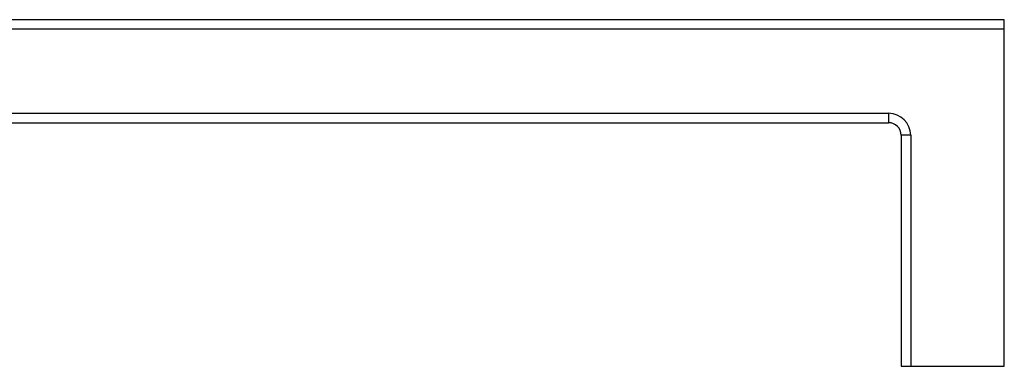
# Model space of a CAD drawing. Units: inches. Extents: x 4.5 to 17, y 1.5 to 16.5.
# Drawn here: x 10.7 to 17, y 14.3 to 16.5 of the extents above; entities that cross this region are included whole.
import ezdxf

# ---------------------------------------------------------------- set-up
doc = ezdxf.new("R2010")
doc.units = ezdxf.units.IN
doc.header["$LTSCALE"] = 1.21
doc.header["$MEASUREMENT"] = 0
doc.layers.get('0').update_dxf_attribs({"linetype": 'CONTINUOUS'})

msp = doc.modelspace()

# ---------------------------------------------------------------- linework, layer by layer
at = {"color": 7, "linetype": 'CONTINUOUS'}
for p, q in [((16.9559, 16.4849), (8.0159, 16.4849)), ((16.9559, 14.2849), (16.9559, 16.4849)), ((8.0159, 15.8309), (16.2219, 15.8309)), ((16.3019, 15.7509), (16.3019, 14.2849)), ((16.3019, 14.2849), (16.9559, 14.2849))]:
    msp.add_line(p, q, dxfattribs=at)
at = {"color": 9, "linetype": 'CONTINUOUS'}
for p, q in [((16.9559, 16.4249), (7.9559, 16.4249)), ((7.9559, 15.8909), (16.2219, 15.8909)), ((16.2219, 15.8909), (16.2219, 15.8309)), ((16.3619, 15.7509), (16.3019, 15.7509)), ((16.3619, 15.7509), (16.3619, 14.2849))]:
    msp.add_line(p, q, dxfattribs=at)
msp.add_arc((16.2219, 15.7509), 0.14, 0, 90, dxfattribs=at)
at = {"color": 7, "linetype": 'CONTINUOUS'}
msp.add_arc((16.2219, 15.7509), 0.08, 0, 90, dxfattribs=at)

doc.saveas('drawing.dxf')
